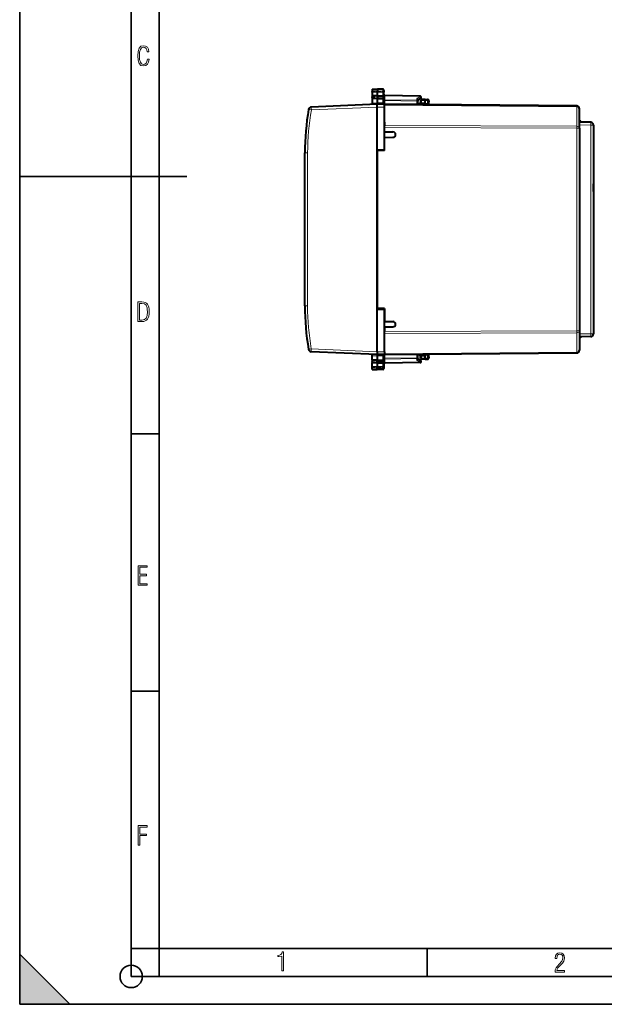
# Model space of a CAD drawing. Extents: x 0 to 420, y 0 to 297.
# Drawn here: x 0 to 105, y 0 to 177 of the extents above; entities that cross this region are included whole.
import ezdxf

# ---------------------------------------------------------------- set-up
doc = ezdxf.new("R2010")
doc.units = 0
doc.linetypes.add('DASHDOT', pattern=[18.5, 12, -3, 0.5, -3])

msp = doc.modelspace()

# ---------------------------------------------------------------- linework, layer by layer
at = {"color": 7, "lineweight": 35}
for p, q in [((0, 0), (0, 297)), ((0, 0), (0, 297)), ((20.000401, 4.99976), (20.000401, 292)), ((25.000401, 9.99976), (25.000401, 287)), ((0, 148.5), (30, 148.5)), ((20.000401, 102.333), (25.000401, 102.333)), ((20.000401, 56.166599), (25.000401, 56.166599)), ((0, 9), (9, 0)), ((0, 0), (0, 9)), ((20.000401, 10), (25.000401, 10)), ((20.000401, 9.99976), (25.000401, 9.99976)), ((25.000401, 9.99976), (410, 9.99976)), ((25.0005, 4.99976), (25.0005, 9.99976)), ((73.125504, 4.99976), (73.125504, 9.99976)), ((20.000401, 4.99976), (167.501007, 4.99976)), ((0, 0), (420, 0)), ((0, 0), (420, 0)), ((0, 0), (9, 0))]:
    msp.add_line(p, q, dxfattribs=at)
at = {"color": 7, "linetype": 'DASHDOT', "lineweight": 18, "ltscale": 0.062266}
msp.add_line((63.052067, 162.737823), (65.542717, 162.73732), dxfattribs=at)
at = {"color": 7, "linetype": 'DASHDOT', "lineweight": 18, "ltscale": 0.056356}
for p, q in [((63.072041, 163.642181), (65.326279, 163.641739)), ((63.062244, 114.343742), (65.316483, 114.3433))]:
    msp.add_line(p, q, dxfattribs=at)
at = {"color": 7, "lineweight": 40}
for p, q in [((63.259754, 162.930725), (63.259659, 162.452118)), ((63.259892, 163.607544), (63.259754, 162.930725)), ((64.15976, 162.933853), (63.259754, 162.930725)), ((63.25993, 163.806641), (63.259892, 163.607544)), ((63.259995, 164.127213), (63.25993, 163.806641)), ((63.259995, 164.127213), (64.159996, 164.142746)), ((63.259995, 164.127213), (64.159996, 164.142746)), ((64.15976, 162.933853), (64.15966, 162.442749)), ((64.15976, 162.933853), (64.159889, 163.604401)), ((64.15976, 162.933853), (65.138245, 162.930054)), ((64.159935, 163.82048), (64.159889, 163.604401)), ((64.159996, 164.142746), (64.159935, 163.82048)), ((65.138481, 164.125473), (64.159996, 164.142746)), ((65.138481, 164.125473), (64.159996, 164.142746)), ((65.334572, 162.014603), (65.334686, 162.593109)), ((65.33474, 162.864532), (65.334686, 162.593109)), ((65.33474, 162.864532), (65.334892, 163.632278)), ((65.334953, 163.925461), (65.334892, 163.632278)), ((71.838234, 162.877701), (65.531273, 162.989044)), ((71.434608, 162.178802), (71.943779, 162.510101)), ((64.159462, 161.442749), (52.308693, 160.927689)), ((63.259499, 161.64122), (63.259453, 161.403625)), ((63.259659, 162.452118), (63.259499, 161.64122)), ((64.15966, 162.442749), (63.259659, 162.452118)), ((64.157837, 153.295486), (64.159363, 160.942764)), ((64.159363, 160.942764), (64.159462, 161.44249)), ((64.159462, 161.442871), (64.159508, 161.680344)), ((65.434456, 161.431366), (64.159462, 161.442749)), ((64.159508, 161.680344), (64.15966, 162.442749)), ((64.15966, 162.442749), (65.138153, 162.45256)), ((65.331207, 161.63736), (65.340065, 161.583603)), ((65.432846, 153.31749), (65.434357, 160.931381)), ((65.434357, 160.931381), (65.434456, 161.431122)), ((65.434456, 161.431366), (65.434464, 161.452972)), ((65.434456, 161.431839), (65.434456, 161.44249)), ((99.938766, 161.134521), (65.434456, 161.44249)), ((65.447754, 161.450272), (65.467033, 161.4422)), ((71.434448, 161.388947), (71.43457, 162.00528)), ((72.759476, 161.516083), (71.434471, 161.504791)), ((71.434616, 162.226349), (71.43457, 162.00528)), ((71.909592, 162.091202), (71.909515, 161.707092)), ((72.759628, 162.291046), (72.109627, 162.291168)), ((72.759476, 161.516083), (72.759445, 161.377106)), ((72.759476, 161.516495), (72.759514, 161.716095)), ((72.759514, 161.716095), (72.75959, 162.091064)), ((72.759628, 162.291046), (72.75959, 162.091064)), ((72.759628, 162.291046), (73.188118, 162.283478)), ((73.384308, 162.072998), (73.357819, 161.569382)), ((100.433609, 157.153717), (100.434296, 160.634445)), ((65.433479, 156.492493), (65.433632, 157.2854)), ((65.433632, 157.2854), (65.433701, 157.638931)), ((65.433823, 158.240204), (65.433701, 157.638931)), ((102.438187, 158.211273), (100.433823, 158.229172)), ((102.933716, 157.711197), (102.931625, 147.167328)), ((65.432816, 153.167496), (65.433273, 155.492493)), ((65.433273, 155.492493), (66.968262, 155.518982)), ((65.433479, 156.492493), (66.968452, 156.465393)), ((100.433609, 157.153717), (100.426392, 120.81736)), ((51.154999, 138.995331), (51.157726, 152.728943)), ((64.152153, 124.690002), (64.157837, 153.295486)), ((64.157814, 153.145493), (64.152184, 124.840004)), ((65.432816, 153.167496), (64.157814, 153.145493)), ((64.157837, 153.295486), (65.432846, 153.31749)), ((102.929138, 147.167313), (102.928871, 145.802765)), ((102.931213, 147.167328), (102.929138, 147.167313)), ((102.931458, 146.314728), (102.931519, 146.655365)), ((102.931519, 146.655365), (102.931625, 147.167328)), ((102.931351, 145.80275), (102.92627, 120.258881)), ((102.930946, 145.80275), (102.928871, 145.802765)), ((102.931351, 145.80275), (102.931458, 146.314728)), ((51.152267, 125.261711), (51.154999, 138.995331)), ((64.150635, 117.042732), (64.152153, 124.690002)), ((64.152153, 124.690002), (65.427147, 124.667496)), ((65.427177, 124.817497), (64.152184, 124.840004)), ((65.425636, 117.053604), (65.427147, 124.667496)), ((65.427177, 124.817497), (65.42672, 122.492493)), ((65.42672, 122.492493), (66.961693, 122.465393)), ((65.426338, 120.596916), (65.426361, 120.699593)), ((65.426521, 121.492493), (65.426361, 120.699593)), ((65.426521, 121.492493), (66.961502, 121.518982)), ((100.426392, 120.81736), (100.42569, 117.336632)), ((102.430542, 119.758995), (100.42617, 119.741905)), ((64.150536, 116.542747), (52.299973, 117.062515)), ((63.250496, 116.344627), (63.250542, 116.582222)), ((64.150635, 117.042732), (64.150536, 116.542999)), ((65.425636, 117.053604), (65.425537, 116.553871)), ((65.425537, 116.542496), (99.929962, 116.836754)), ((71.425423, 115.977325), (71.425545, 116.593658)), ((72.750549, 116.604958), (72.750519, 116.465988)), ((63.250107, 114.378319), (63.25024, 115.055122)), ((63.250336, 115.533722), (63.25024, 115.055122)), ((64.150238, 115.051643), (63.25024, 115.055122)), ((63.250336, 115.533722), (63.250496, 116.344627)), ((64.150337, 115.542747), (63.250336, 115.533722)), ((64.150238, 115.051643), (64.150108, 114.381088)), ((64.150238, 115.051643), (64.150337, 115.542747)), ((64.150238, 115.051643), (65.128731, 115.055046)), ((64.15049, 116.305153), (64.150337, 115.542747)), ((64.150337, 115.542747), (65.128822, 115.532539)), ((64.150536, 116.542625), (64.15049, 116.305153)), ((65.425537, 116.553619), (64.150536, 116.542747)), ((65.322212, 116.347664), (65.331085, 116.401421)), ((65.325256, 115.120491), (65.325104, 114.352745)), ((65.32531, 115.391907), (65.325256, 115.120491)), ((65.325424, 115.970421), (65.32531, 115.391907)), ((65.425537, 116.553619), (65.425537, 116.532013)), ((65.425537, 116.542641), (65.425537, 116.553146)), ((65.438828, 116.534706), (65.458115, 116.54277)), ((71.828743, 115.104744), (65.521736, 114.995903)), ((71.425377, 115.756248), (71.425423, 115.977325)), ((71.425392, 115.803802), (71.934433, 115.472305)), ((72.750519, 116.465988), (71.425522, 116.477814)), ((71.900406, 115.891205), (71.900482, 116.275314)), ((72.750366, 115.69104), (72.100365, 115.69117)), ((72.750404, 115.891006), (72.750366, 115.69104)), ((72.750366, 115.69104), (73.178856, 115.698433)), ((72.750404, 115.891006), (72.750481, 116.265976)), ((72.750519, 116.465584), (72.750481, 116.265976)), ((73.348839, 116.41246), (73.375137, 115.908829)), ((63.250004, 113.858635), (63.250065, 114.179214)), ((63.250004, 113.858635), (64.150002, 113.842751)), ((63.250065, 114.179214), (63.250107, 114.378319)), ((64.150002, 113.842751), (64.150063, 114.165016)), ((65.128494, 113.859634), (64.150002, 113.842751)), ((64.150063, 114.165016), (64.150108, 114.381088)), ((65.325104, 114.352745), (65.325043, 114.059563))]:
    msp.add_line(p, q, dxfattribs=at)
at = {"color": 7, "lineweight": 18}
for p, q in [((63.259892, 163.607544), (64.159889, 163.604401)), ((63.25993, 163.806641), (64.159935, 163.82048)), ((65.138382, 163.607422), (64.159889, 163.604401)), ((65.13842, 163.805038), (64.159935, 163.82048)), ((65.138245, 162.930054), (65.138153, 162.45256)), ((65.138245, 162.930054), (65.138382, 163.607422)), ((65.13842, 163.805038), (65.138382, 163.607422)), ((65.138481, 164.125473), (65.13842, 163.805038)), ((65.529686, 162.247513), (65.529823, 162.930527)), ((65.529823, 162.930527), (65.531204, 162.988953)), ((71.839668, 162.819122), (65.529823, 162.930527)), ((71.239594, 162.428696), (71.839668, 162.819122)), ((64.15937, 160.942459), (52.326038, 160.428162)), ((63.259499, 161.64122), (64.159508, 161.680344)), ((65.434357, 160.931381), (64.159363, 160.942764)), ((65.137993, 161.671539), (64.159508, 161.680283)), ((65.137993, 161.671539), (65.138153, 162.45256)), ((65.334572, 162.014603), (65.331207, 161.63736)), ((65.334572, 162.014603), (65.531082, 162.014557)), ((65.334595, 162.10611), (65.531097, 162.106064)), ((99.938736, 160.988083), (65.434433, 161.296051)), ((65.531097, 162.106064), (65.529686, 162.247513)), ((71.239532, 162.146713), (65.529686, 162.247513)), ((65.531082, 162.014557), (65.531097, 162.106064)), ((71.23806, 162.00531), (65.531097, 162.106064)), ((71.237938, 161.390686), (71.23806, 162.00531)), ((71.43457, 162.00528), (71.23806, 162.00531)), ((71.239594, 162.428696), (71.239532, 162.146713)), ((72.109589, 162.091171), (71.909592, 162.091202)), ((72.109512, 161.710556), (71.909912, 161.707108)), ((72.109589, 162.091171), (72.109512, 161.710556)), ((72.759514, 161.716095), (72.109512, 161.710556)), ((72.109512, 161.710556), (72.111221, 161.510559)), ((72.109589, 162.091171), (72.109627, 162.291168)), ((72.75959, 162.091034), (72.109589, 162.091171)), ((72.759483, 161.565964), (73.16066, 161.562378)), ((72.75959, 162.091064), (73.18808, 162.083496)), ((73.18808, 162.083496), (73.16066, 161.562378)), ((73.16066, 161.562378), (73.357719, 161.569366)), ((99.938042, 157.507355), (99.938736, 160.988083)), ((52.326038, 160.428162), (51.838203, 160.514709)), ((65.433632, 157.2854), (99.937973, 157.153809)), ((65.433701, 157.638931), (99.938042, 157.507355)), ((102.43808, 157.711304), (100.433723, 157.729187)), ((102.43808, 157.711304), (102.430634, 120.25898)), ((102.933716, 157.711197), (102.43808, 157.711304)), ((99.937973, 157.153809), (99.930748, 120.817459)), ((100.433609, 157.153717), (99.937973, 157.153809)), ((51.157726, 152.728943), (51.653366, 152.728851)), ((51.647903, 125.261612), (51.653366, 152.728851)), ((102.931519, 146.655365), (102.928772, 146.655365)), ((102.931458, 146.314728), (102.928703, 146.314728)), ((51.152267, 125.261711), (51.647903, 125.261612)), ((65.426292, 120.346054), (99.930679, 120.463921)), ((65.426361, 120.699593), (99.930748, 120.817459)), ((99.930679, 120.463921), (99.929993, 116.983192)), ((100.426392, 120.81736), (99.930748, 120.817459)), ((102.430634, 120.25898), (100.42627, 120.241882)), ((102.92627, 120.258881), (102.430634, 120.25898)), ((64.15065, 117.04303), (52.31752, 117.562035)), ((65.425636, 117.053604), (64.150635, 117.042732)), ((65.425568, 116.688934), (99.929993, 116.983192)), ((71.228912, 115.977364), (71.229034, 116.591988)), ((63.250496, 116.344627), (64.15049, 116.305153)), ((65.128983, 116.31356), (64.15049, 116.305214)), ((65.128731, 115.055046), (65.128593, 114.377686)), ((65.128822, 115.532539), (65.128731, 115.055046)), ((65.128983, 116.31356), (65.128822, 115.532539)), ((65.325424, 115.970421), (65.322212, 116.347664)), ((65.521912, 115.878883), (65.325401, 115.878922)), ((65.521935, 115.970383), (65.325424, 115.970421)), ((65.520439, 115.737434), (65.520302, 115.054428)), ((71.8302, 115.163307), (65.520302, 115.054428)), ((65.520302, 115.054428), (65.521667, 114.995987)), ((65.521912, 115.878883), (65.520439, 115.737434)), ((71.230331, 115.83596), (65.520439, 115.737434)), ((71.228912, 115.977364), (65.521912, 115.878883)), ((65.521935, 115.970383), (65.521912, 115.878883)), ((71.425423, 115.977325), (71.228912, 115.977364)), ((71.230278, 115.553986), (71.230331, 115.83596)), ((71.230278, 115.553986), (71.8302, 115.163307)), ((71.900406, 115.891205), (72.100403, 115.891167)), ((71.900887, 116.275307), (72.100479, 116.271782)), ((72.100365, 115.69117), (72.100403, 115.891167)), ((72.100403, 115.891167), (72.100479, 116.271782)), ((72.750404, 115.891037), (72.100403, 115.891167)), ((72.102264, 116.471771), (72.100479, 116.271782)), ((72.100479, 116.271782), (72.750481, 116.265976)), ((72.750404, 115.891006), (73.178894, 115.898399)), ((72.750511, 116.416115), (73.151688, 116.419533)), ((73.151688, 116.419533), (73.34874, 116.412468)), ((73.151688, 116.419533), (73.178894, 115.898399)), ((63.250065, 114.179214), (64.150063, 114.165016)), ((63.250107, 114.378319), (64.150108, 114.381088)), ((65.128555, 114.180061), (64.150063, 114.165016)), ((65.128593, 114.377686), (64.150108, 114.381088)), ((65.128494, 113.859634), (65.128555, 114.180061)), ((65.128555, 114.180061), (65.128593, 114.377686))]:
    msp.add_line(p, q, dxfattribs=at)
at = {"color": 7, "linetype": 'DASHDOT', "lineweight": 18, "ltscale": 0.062263}
msp.add_line((63.042732, 115.248116), (65.533241, 115.247627), dxfattribs=at)
at = {"color": 7, "lineweight": 18}
for points in [[(23.198622, 169.552216), (22.902647, 169.552216), (22.82748, 169.129395), (22.686541, 168.82402), (22.475132, 168.640808), (22.207346, 168.579727), (21.878487, 168.673691), (21.652983, 168.964966), (21.521441, 169.448853), (21.479158, 170.130066), (21.521441, 170.80658), (21.652983, 171.290466), (21.878487, 171.581741), (22.207346, 171.680405), (22.470432, 171.624023), (22.677145, 171.468994), (22.813387, 171.210602), (22.87446, 170.862946), (23.175131, 170.862946), (23.095264, 171.323349), (22.902647, 171.661606), (22.597279, 171.873016), (22.207346, 171.948181), (21.737547, 171.835434), (21.418083, 171.497177), (21.230165, 170.928726), (21.173788, 170.130066), (21.230165, 169.322006), (21.418083, 168.753555), (21.737547, 168.415298), (22.207346, 168.307251), (22.601976, 168.382416), (22.902647, 168.61731), (23.099964, 169.007248)], [(21.209959, 122.479729), (21.938147, 122.479729), (22.267006, 122.49852), (22.53949, 122.573685), (22.760294, 122.695839), (22.93412, 122.879059), (23.060965, 123.118652), (23.150227, 123.419327), (23.201904, 123.790466), (23.220697, 124.232079), (23.201904, 124.668991), (23.150227, 125.040131), (23.065662, 125.340805), (22.93412, 125.580399), (22.760294, 125.758926), (22.53949, 125.881073), (22.262308, 125.956238), (21.938147, 125.979729), (21.209959, 125.979729)], [(21.501234, 122.742813), (21.501234, 125.721336), (21.919355, 125.721336), (22.407946, 125.641472), (22.708616, 125.387779), (22.858952, 124.927383), (22.891838, 124.607918), (22.905931, 124.227379), (22.858952, 123.527382), (22.708616, 123.066978), (22.407946, 122.817986), (21.919355, 122.742813)], [(21.244259, 75.172127), (22.850969, 75.172127), (22.850969, 75.444611), (21.535534, 75.444611), (21.535534, 76.868103), (22.719427, 76.868103), (22.719427, 77.135887), (21.535534, 77.135887), (21.535534, 78.399643), (22.850969, 78.399643), (22.850969, 78.672127), (21.244259, 78.672127)], [(21.244259, 28.569124), (21.535534, 28.569124), (21.535534, 30.265097), (22.719427, 30.265097), (22.719427, 30.532883), (21.535534, 30.532883), (21.535534, 31.79664), (22.850969, 31.79664), (22.850969, 32.069122), (21.244259, 32.069122)], [(47.03595, 5.977674), (47.322525, 5.977674), (47.322525, 9.425997), (47.101723, 9.425997), (47.026554, 9.120627), (46.876217, 8.918613), (46.63662, 8.796467), (46.303062, 8.754185), (46.303062, 8.575661), (46.490982, 8.570963), (47.03595, 8.613245)], [(96.03479, 5.748185), (97.749557, 5.748185), (97.749557, 6.034762), (96.349556, 6.034762), (96.396538, 6.279058), (96.537476, 6.518655), (96.758286, 6.777044), (97.049561, 7.063622), (97.373718, 7.378386), (97.632111, 7.763621), (97.740166, 8.332078), (97.679092, 8.722011), (97.509964, 9.013286), (97.24218, 9.196507), (96.899223, 9.26228), (96.560966, 9.196507), (96.307274, 9.00389), (96.142845, 8.698521), (96.086472, 8.294494), (96.086472, 8.242816), (96.354256, 8.242816), (96.391838, 8.571675), (96.499893, 8.811273), (96.678421, 8.952211), (96.927414, 8.999191), (97.138824, 8.952211), (97.303253, 8.825366), (97.411301, 8.623353), (97.448891, 8.355568), (97.397209, 8.007916), (97.256271, 7.721339), (96.786469, 7.195165), (96.457611, 6.85691), (96.218018, 6.537447), (96.081772, 6.175702)]]:
    msp.add_lwpolyline(points, close=True, dxfattribs=at)
at = {"color": 7, "lineweight": 40}
for points in [[(65.138153, 162.45256), (65.178093, 162.455368), (65.216545, 162.463013), (65.251938, 162.475525), (65.282654, 162.49292), (65.295761, 162.503387), (65.307159, 162.515076), (65.316544, 162.527649), (65.323982, 162.541122), (65.329582, 162.555878), (65.333054, 162.571274), (65.334686, 162.593109)], [(65.138245, 162.930054), (65.181053, 162.928864), (65.222549, 162.925507), (65.24881, 162.921844), (65.272766, 162.916931), (65.298096, 162.908859), (65.317337, 162.898331), (65.327522, 162.888214), (65.333221, 162.876404), (65.33474, 162.864532)], [(71.434616, 162.226349), (71.433571, 162.241241), (71.430481, 162.25647), (71.424561, 162.274094), (71.416351, 162.29158), (71.395737, 162.322906), (71.380585, 162.340561), (71.363693, 162.357178), (71.325737, 162.386795), (71.283813, 162.410873), (71.239594, 162.428696)], [(65.128731, 115.055046), (65.171532, 115.056221), (65.213036, 115.05957), (65.239304, 115.06321), (65.263252, 115.068123), (65.288589, 115.07618), (65.307838, 115.0867), (65.318024, 115.096817), (65.32373, 115.10862), (65.325256, 115.120491)], [(65.128822, 115.532539), (65.16877, 115.529716), (65.207214, 115.522064), (65.242607, 115.509529), (65.273315, 115.492134), (65.286415, 115.481651), (65.297813, 115.469955), (65.307182, 115.45739), (65.314621, 115.443901), (65.320213, 115.429146), (65.323677, 115.413757), (65.32531, 115.391907)], [(71.425377, 115.756248), (71.424332, 115.741371), (71.421234, 115.726135), (71.415306, 115.708511), (71.407089, 115.691032), (71.386459, 115.659706), (71.371307, 115.642067), (71.354401, 115.625458), (71.316437, 115.595848), (71.274506, 115.571793), (71.230278, 115.553986)]]:
    msp.add_lwpolyline(points, dxfattribs=at)
at = {"color": 7, "lineweight": 18}
for points in [[(65.334892, 163.632278), (65.334526, 163.630966), (65.33387, 163.630096), (65.331573, 163.628342), (65.325752, 163.625732), (65.306526, 163.620911), (65.242302, 163.613159), (65.138382, 163.607422)], [(65.334892, 163.632278), (65.332413, 163.65921), (65.325005, 163.685593), (65.312973, 163.710449), (65.289787, 163.740906), (65.244553, 163.77594), (65.186523, 163.798553), (65.13842, 163.805038)], [(65.325104, 114.352745), (65.322609, 114.325821), (65.315193, 114.299438), (65.303146, 114.27459), (65.279953, 114.244133), (65.234703, 114.209129), (65.176666, 114.186531), (65.128555, 114.180061)], [(65.325104, 114.352745), (65.32473, 114.354065), (65.324074, 114.354942), (65.321785, 114.356689), (65.315964, 114.359291), (65.296738, 114.364136), (65.232513, 114.371902), (65.128593, 114.377686)]]:
    msp.add_lwpolyline(points, dxfattribs=at)
at = {"color": 7, "lineweight": 35}
msp.add_circle((20.000401, 4.99976), 2, dxfattribs=at)
at = {"color": 7, "lineweight": 40}
for centre, radius, start, end in [((65.134956, 163.925507), 0.2, 359.988612, 88.988615), ((65.134956, 163.925507), 0.2, 359.988612, 88.988615), ((65.534805, 163.189011), 0.2, 179.988612, 268.98861), ((71.834183, 162.674957), 0.202799, 70.866805, 88.85585), ((71.834702, 162.677734), 0.2, 303.049999, 70.746287), ((52.330402, 160.428162), 0.5, 92.488609, 170.025087), ((65.5345, 161.630478), 0.2, 193.55583, 244.295667), ((65.437752, 161.441208), 0.012912, 42.201697, 104.978225), ((71.709511, 161.707138), 0.2, 270.488616, 359.988612), ((72.109589, 162.091171), 0.2, 89.98861, 179.988612), ((73.184586, 162.083496), 0.2, 356.988612, 88.988615), ((73.557541, 161.558868), 0.2, 176.988616, 250.291398), ((99.934296, 160.634537), 0.5, 359.988612, 89.488613), ((96.15773, 152.720001), 45, 170.025087, 179.988612), ((100.333771, 157.975067), 0.5, 30.149626, 78.451157), ((102.433716, 157.711304), 0.5, 359.988612, 89.488613), ((66.960098, 155.992188), 0.473279, 270.988613, 88.988615), ((102.631523, 146.655411), 0.3, 359.988612, 7.363939), ((102.631454, 146.314789), 0.3, 352.613285, 359.988612), ((96.152267, 125.252769), 45, 179.988612, 189.952141), ((66.953339, 121.992188), 0.473279, 270.988613, 88.988615), ((102.42627, 120.25898), 0.5, 270.488616, 359.988612), ((100.326218, 119.996048), 0.5, 281.526065, 329.824993), ((52.321884, 117.562035), 0.5, 189.952141, 267.488612), ((73.548569, 116.42289), 0.2, 109.694231, 182.988613), ((99.92569, 117.336731), 0.5, 270.488616, 359.988612), ((65.525192, 114.795937), 0.2, 90.988611, 179.988612), ((65.525497, 116.354469), 0.2, 115.681562, 166.421398), ((65.428833, 116.543777), 0.012912, 254.998928, 317.775562), ((71.700485, 116.275352), 0.2, 359.988612, 89.488613), ((71.825287, 115.30471), 0.2, 270.988613, 56.927226), ((72.100403, 115.891167), 0.2, 179.988612, 269.988612), ((73.175407, 115.898399), 0.2, 270.988613, 2.988612), ((65.125046, 114.059601), 0.2, 270.988613, 359.988613)]:
    msp.add_arc(centre, radius, start, end, dxfattribs=at)
at = {"color": 7, "lineweight": 18}
for centre, radius, start, end in [((54.620518, 162.01152), 10.910549, 357.006618, 0.015992), ((96.153366, 152.720001), 44.500001, 170.025087, 179.988612), ((96.147903, 125.252769), 44.499999, 179.988612, 189.952141), ((54.611366, 115.977768), 10.910551, 359.961233, 2.9706)]:
    msp.add_arc(centre, radius, start, end, dxfattribs=at)
for centre, major_axis, ratio, start_param, end_param in [((65.534782, 163.07193), (-0.200001, 0.000038), 0.707214, 0, 1.5461161497), ((71.834702, 162.677734), (0.003532, 0.199966), 0.01745, 5.4980917303, 6.2831853072), ((71.834702, 162.677734), (0.109077, -0.167641), 0.498449, 0, 2.1883763064), ((52.330402, 160.428162), (-0.021713, 0.499527), 0.008718, 0, 1.5704156807), ((65.141479, 161.633987), (-0.001785, -0.199989), 0.019435, 4.5236628304, 6.2831853072), ((65.134491, 161.634048), (0.200005, -0.003654), 0.187737, 0.1849718936, 1.5567241865), ((65.534645, 162.388916), (-0.200001, 0.000038), 0.707214, 0, 1.5461161497), ((71.234573, 162.00531), (0.003532, 0.199966), 0.01745, 4.7126935669, 5.4980917303), ((71.234573, 162.00531), (0.199997, -0.000038), 0.707214, 0, 1.5461161497), ((73.164154, 161.562378), (-0.001785, -0.199989), 0.017452, 4.7125413369, 5.961201418), ((73.184586, 162.083496), (0.003532, 0.199966), 0.01745, 4.7126935669, 6.2831853072), ((73.184586, 162.083496), (0.199722, -0.010506), 0.000914, 0, 1.5533669558), ((99.934296, 160.634537), (0.5, -0.000099), 0.707107, 0, 1.5620696805), ((99.934296, 160.634537), (-0.004463, -0.499977), 0.003615, 2.3562260341, 3.1415926536), ((99.933609, 157.153809), (0.001907, 0.5), 0.008726, 4.7124205247, 5.4977871443), ((99.933609, 157.153809), (0.5, -0.000099), 0.707107, 0, 1.5620696805), ((102.433716, 157.711304), (0.004463, 0.499977), 0.008726, 4.7124651328, 6.2831853072), ((99.926392, 120.817459), (-0.5, 0.000099), 0.707107, 1.5795229731, 3.1415926536), ((99.926392, 120.817459), (0.001709, -0.5), 0.008726, 0.7853981629, 1.5707647824), ((102.42627, 120.25898), (-0.004265, 0.499985), 0.008726, 3.1415926536, 4.712312828), ((52.321884, 117.562035), (-0.492477, -0.086411), 0.00151, 4.7209840089, 6.2831853072), ((52.321884, 117.562035), (0.021912, 0.499519), 0.008718, 1.5711769729, 3.1415926536), ((73.155182, 116.419533), (-0.001709, 0.199989), 0.017452, 0.3221398198, 1.5706440278), ((99.92569, 117.336731), (-0.004265, 0.499985), 0.003615, 3.1415926536, 3.9269592731), ((99.92569, 117.336731), (-0.5, 0.000099), 0.707107, 1.5795229731, 3.1415926536), ((65.132477, 116.351112), (-0.001709, 0.199989), 0.019435, 0, 1.7595223699), ((65.125496, 116.351059), (0.200005, 0.003578), 0.187737, 4.7264611206, 6.0982134136), ((65.525215, 114.913025), (0.199997, -0.000038), 0.707214, 1.5954765039, 3.1415926536), ((65.525345, 115.596031), (0.199997, -0.000038), 0.707214, 1.5954765039, 3.1415926536), ((71.225426, 115.977364), (0.003448, -0.199966), 0.01745, 0.7850935769, 1.5704917403), ((71.225426, 115.977364), (0.199997, -0.000038), 0.707214, 4.7370691574, 6.2831853072), ((71.825287, 115.30471), (0.003448, -0.199966), 0.01745, 0, 0.7850935769), ((71.825287, 115.30471), (0.109138, 0.167595), 0.498449, 4.0948090007, 6.2831853072), ((73.175407, 115.898399), (-0.003448, 0.199966), 0.01745, 3.1415926536, 4.7120843939), ((73.175407, 115.898399), (-0.199726, -0.010429), 0.000914, 1.5882256978, 3.1415926536)]:
    msp.add_ellipse(centre, major_axis=major_axis, ratio=ratio, start_param=start_param, end_param=end_param, dxfattribs=at)
at = {"color": 7, "lineweight": 5}
msp.add_solid([(0, 0), (9, 0), (0, 9)], dxfattribs=at)

doc.saveas('drawing.dxf')
